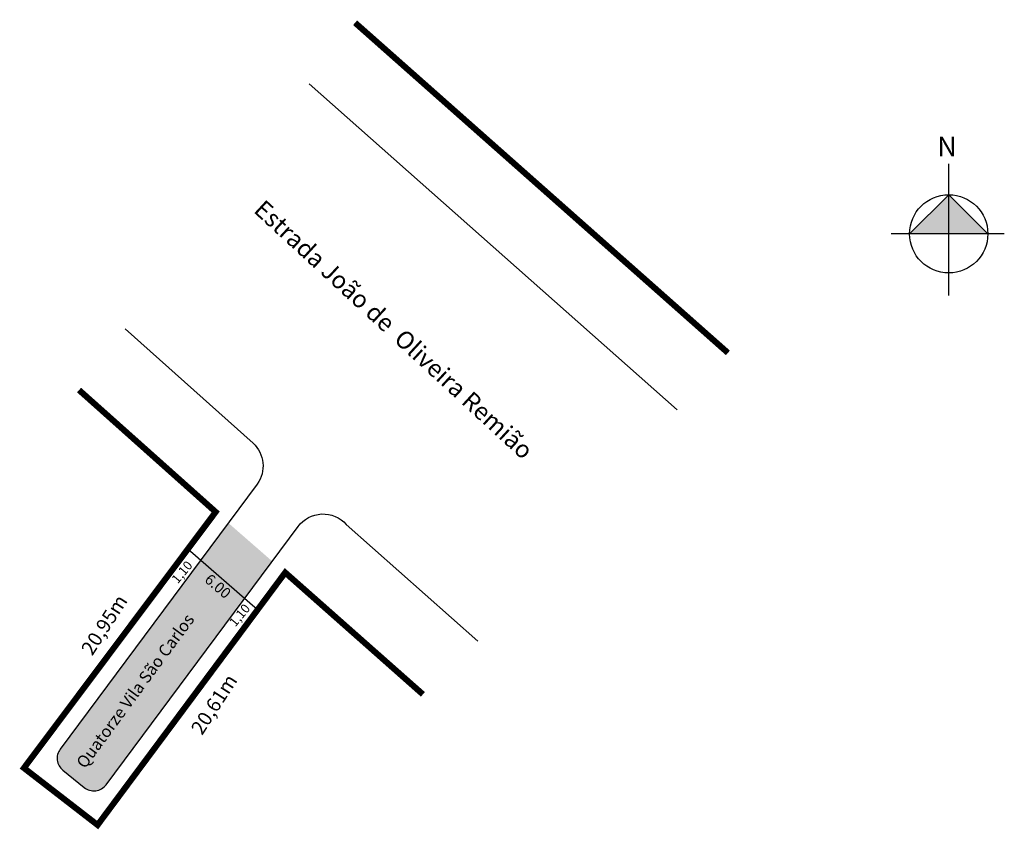
# Model space of a CAD drawing. Units: millimetres. Extents: x 191712 to 191776.5, y 1667011 to 1667064.1.
import ezdxf
from ezdxf.enums import TextEntityAlignment as Align

# ---------------------------------------------------------------- set-up
doc = ezdxf.new("R2010")
doc.units = ezdxf.units.MM
doc.styles.get("Standard").update_dxf_attribs({"font": 'arial.ttf'})

msp = doc.modelspace()

# ---------------------------------------------------------------- hatches: boundary and pattern name
at = {"linetype": 'ByBlock'}
for points in [[(191772.905, 1667052.606), (191770.342, 1667050.043), (191772.905, 1667050.043)], [(191775.468, 1667050.043), (191772.905, 1667050.043), (191772.905, 1667052.606)]]:
    msp.add_hatch(color=7, dxfattribs=at).paths.add_polyline_path(points)
at = {"ltscale": 0.6}
msp.add_hatch(color=51, dxfattribs=at).paths.add_polyline_path([(191728.569, 1667028.594), (191725.696, 1667031.098), (191714.679, 1667016.282, 0.417182), (191714.852, 1667014.909), (191716.248, 1667013.775, 0.426663), (191717.685, 1667013.955)])

# ---------------------------------------------------------------- linework, layer by layer
msp.add_line((191730.986, 1667059.862), (191755.102, 1667038.515), dxfattribs=at)
at = {"linetype": 'ByBlock'}
for p, q in [((191772.905, 1667045.996), (191772.905, 1667054.63)), ((191772.905, 1667052.606), (191770.342, 1667050.043)), ((191775.468, 1667050.043), (191772.905, 1667052.606)), ((191776.547, 1667050.043), (191769.128, 1667050.043))]:
    msp.add_line(p, q, dxfattribs=at)
at = {"ltscale": 0.6, "const_width": 0.4}
for points in [[(191734.001, 1667063.873), (191758.434, 1667042.244)], [(191715.911, 1667039.809), (191724.864, 1667031.822), (191712.299, 1667015.047), (191717.126, 1667011.314), (191729.422, 1667027.851), (191738.445, 1667019.873)]]:
    msp.add_lwpolyline(points, dxfattribs=at)
at = {"ltscale": 0.6}
msp.add_lwpolyline([(191718.926, 1667043.819), (191727.318, 1667036.333, -0.372917), (191727.592, 1667033.647), (191714.679, 1667016.282, 0.417182), (191714.852, 1667014.909), (191716.248, 1667013.775, 0.426663), (191717.685, 1667013.955), (191730.26, 1667030.868, -0.474761), (191733.421, 1667031.01), (191742.04, 1667023.357)], format="xyb", dxfattribs=at)
msp.add_lwpolyline([(191727.606, 1667025.407), (191723.047, 1667029.379)], dxfattribs=at)
at = {"linetype": 'ByBlock'}
msp.add_circle((191772.905, 1667050.043), 2.563, dxfattribs=at)

# ---------------------------------------------------------------- texts
for s, height, rotation, p in [('1,10', 0.6, 50.23185, (191722.717, 1667027.832, 0)), ('20,95m', 0.9303, 57.10802, (191717.665, 1667024.366)), ('1,10', 0.6, 50.23185, (191726.49, 1667025.009, 0)), ('20,61m', 0.9303, 57.10802, (191724.862, 1667019.155))]:
    msp.add_text(s, height=height, rotation=rotation).set_placement(p, align=Align.MIDDLE)
at = {"linetype": 'ByBlock', "insert": (191773.438, 1667055.113), "char_height": 1.30746, "width": 7.0148, "attachment_point": 1, "rotation": 180}
msp.add_mtext('{\\fArial|b1|i0|c0|p34;N}', dxfattribs=at)
at = {"attachment_point": 1}
for s, insert, char_height, width, rotation in [('{\\fArial|b0|i0|c238|p34;Estrada João de  Oliveira Remião}', (191728.066, 1667052.358), 1.152, 37.20565, 317.34969), ('{\\fArial|b0|i0|c238|p34;Quatorze Vila São Carlos}', (191715.671, 1667015.417), 0.784, 24.33798, 53.72036)]:
    msp.add_mtext(s, dxfattribs=dict(at, insert=insert, char_height=char_height, width=width, rotation=rotation))
at = {"insert": (191724.95, 1667026.891), "char_height": 0.7, "attachment_point": 5, "rotation": 319.27775}
msp.add_mtext('6.00', dxfattribs=at)

doc.saveas('drawing.dxf')
